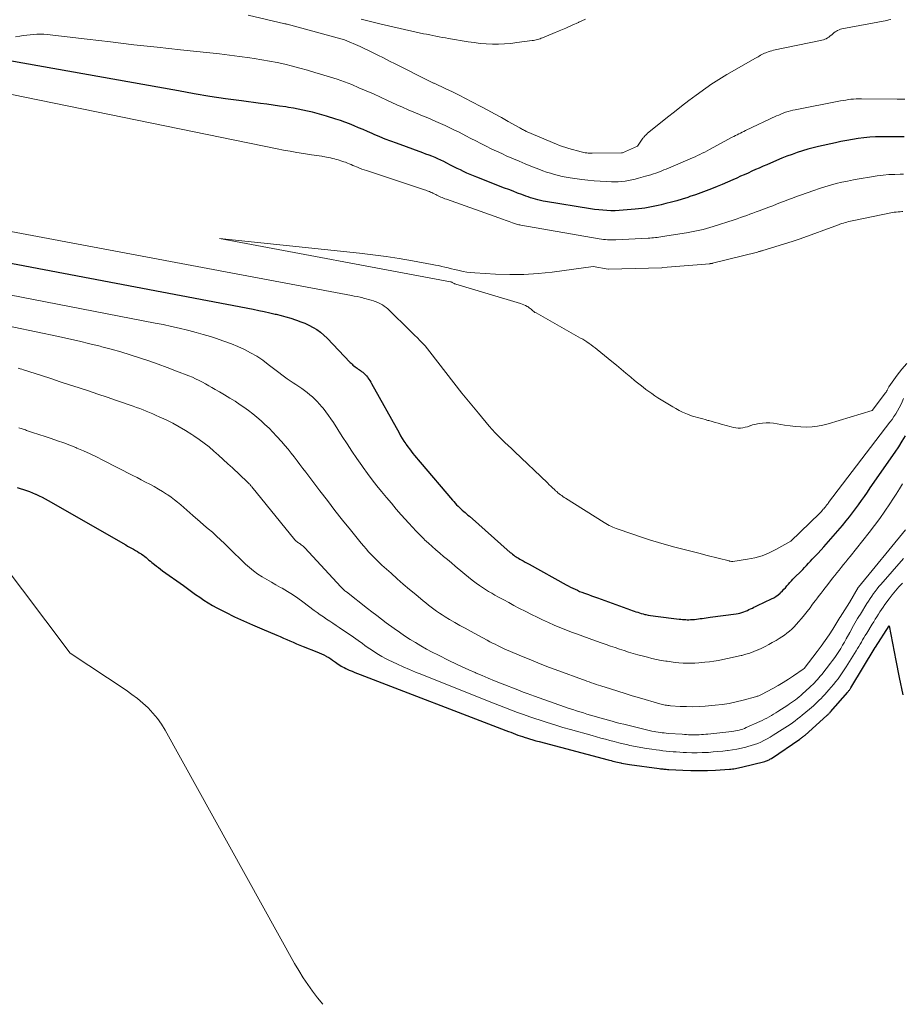
# Model space of a CAD drawing. Units: feet. Extents: x 1199172 to 1206318, y 7083870 to 7089269.
# Drawn here: x 1203848 to 1203920, y 7083870 to 7083951 of the extents above; entities that cross this region are included whole.
import ezdxf

# ---------------------------------------------------------------- set-up
doc = ezdxf.new("R2010")
doc.units = ezdxf.units.FT
doc.header["$MEASUREMENT"] = 0
doc.layers.add('Level 44', color=7, linetype='Continuous', lineweight=0)
doc.layers.add('Level 45', color=7, linetype='Continuous', lineweight=0)

msp = doc.modelspace()

# ---------------------------------------------------------------- linework, layer by layer
at = {"layer": 'Level 44', "color": 32, "linetype": 'Continuous', "lineweight": 30, "flags": 128}
for points, elevation in [([(1203920.62, 7083941.18), (1203920.17, 7083941.18), (1203918.76, 7083941.17), (1203918.28, 7083941.16), (1203917.8, 7083941.13), (1203917.33, 7083941.08), (1203916.86, 7083941.02), (1203916.38, 7083940.95), (1203915.91, 7083940.87), (1203915.44, 7083940.78), (1203914.98, 7083940.68), (1203913.6, 7083940.38), (1203913.16, 7083940.27), (1203912.72, 7083940.16), (1203912.29, 7083940.03), (1203911.85, 7083939.89), (1203911.43, 7083939.73), (1203911, 7083939.58), (1203910.58, 7083939.41), (1203910.16, 7083939.23), (1203909.36, 7083938.88), (1203909.05, 7083938.75), (1203908.74, 7083938.61), (1203908.43, 7083938.48), (1203908.12, 7083938.34), (1203907.82, 7083938.2), (1203907.51, 7083938.06), (1203907.2, 7083937.93), (1203906.89, 7083937.79), (1203906.57, 7083937.65), (1203906.14, 7083937.46), (1203905.7, 7083937.27), (1203905.27, 7083937.09), (1203904.83, 7083936.91), (1203904.39, 7083936.74), (1203903.94, 7083936.58), (1203903.5, 7083936.42), (1203903.05, 7083936.27), (1203902.87, 7083936.2), (1203902.42, 7083936.06), (1203901.98, 7083935.93), (1203901.53, 7083935.81), (1203901.08, 7083935.69), (1203900.7, 7083935.6), (1203900.44, 7083935.53), (1203900.17, 7083935.47), (1203899.9, 7083935.42), (1203899.63, 7083935.37), (1203899.36, 7083935.33), (1203899.09, 7083935.29), (1203898.82, 7083935.25), (1203898.55, 7083935.23), (1203897.58, 7083935.14), (1203897.24, 7083935.12), (1203896.9, 7083935.11), (1203896.57, 7083935.11), (1203896.23, 7083935.12), (1203895.9, 7083935.14), (1203895.56, 7083935.18), (1203895.23, 7083935.22), (1203894.89, 7083935.27), (1203891.21, 7083935.87), (1203891, 7083935.9), (1203890.79, 7083935.94), (1203890.58, 7083935.99), (1203890.38, 7083936.05), (1203890.18, 7083936.11), (1203889.97, 7083936.17), (1203889.77, 7083936.24), (1203889.57, 7083936.31), (1203889.26, 7083936.43), (1203888.9, 7083936.56), (1203888.54, 7083936.7), (1203888.19, 7083936.84), (1203887.83, 7083936.97), (1203885.57, 7083937.85), (1203885.3, 7083937.96), (1203885.02, 7083938.08), (1203884.75, 7083938.2), (1203884.48, 7083938.32), (1203884.21, 7083938.45), (1203883.94, 7083938.58), (1203883.68, 7083938.71), (1203883.41, 7083938.85), (1203883.09, 7083939.02), (1203882.85, 7083939.14), (1203882.61, 7083939.26), (1203882.37, 7083939.37), (1203882.13, 7083939.47), (1203881.88, 7083939.57), (1203881.64, 7083939.67), (1203881.39, 7083939.76), (1203881.14, 7083939.85), (1203878.97, 7083940.64), (1203878.5, 7083940.81), (1203878.04, 7083940.99), (1203877.59, 7083941.17), (1203877.13, 7083941.37), (1203876.97, 7083941.44), (1203876.6, 7083941.6), (1203876.23, 7083941.76), (1203875.86, 7083941.92), (1203875.49, 7083942.08), (1203875.12, 7083942.23), (1203874.74, 7083942.38), (1203874.37, 7083942.51), (1203873.98, 7083942.63), (1203873.22, 7083942.87), (1203872.84, 7083942.98), (1203872.46, 7083943.09), (1203872.07, 7083943.19), (1203871.68, 7083943.28), (1203871.29, 7083943.37), (1203870.9, 7083943.45), (1203870.51, 7083943.52), (1203870.11, 7083943.58), (1203869.88, 7083943.62), (1203869.36, 7083943.69), (1203868.85, 7083943.77), (1203868.34, 7083943.84), (1203867.82, 7083943.91), (1203866.25, 7083944.12), (1203864.95, 7083944.3), (1203863.65, 7083944.49), (1203862.36, 7083944.7), (1203861.07, 7083944.93), (1203847.09, 7083947.43)], 2130), ([(1203830.72, 7083933.94), (1203867.22, 7083927.02), (1203867.67, 7083926.93), (1203868.12, 7083926.84), (1203868.57, 7083926.74), (1203869.01, 7083926.63), (1203869.11, 7083926.61), (1203869.51, 7083926.5), (1203869.9, 7083926.39), (1203870.29, 7083926.28), (1203870.69, 7083926.15), (1203870.76, 7083926.13), (1203871.11, 7083926), (1203871.45, 7083925.87), (1203871.79, 7083925.71), (1203872.12, 7083925.54), (1203872.44, 7083925.35), (1203872.74, 7083925.14), (1203873.02, 7083924.9), (1203873.29, 7083924.64), (1203875.16, 7083922.66), (1203875.24, 7083922.59), (1203875.32, 7083922.51), (1203875.4, 7083922.44), (1203875.48, 7083922.37), (1203875.57, 7083922.31), (1203875.65, 7083922.25), (1203875.74, 7083922.18), (1203875.83, 7083922.12), (1203875.93, 7083922.05), (1203876.02, 7083921.99), (1203876.11, 7083921.92), (1203876.2, 7083921.85), (1203876.28, 7083921.78), (1203876.36, 7083921.71), (1203876.44, 7083921.63), (1203876.51, 7083921.55), (1203876.58, 7083921.46), (1203876.62, 7083921.41), (1203876.7, 7083921.29), (1203876.78, 7083921.17), (1203876.86, 7083921.05), (1203876.93, 7083920.92), (1203879.18, 7083916.88), (1203879.31, 7083916.65), (1203879.44, 7083916.43), (1203879.58, 7083916.21), (1203879.73, 7083915.99), (1203879.76, 7083915.94), (1203879.9, 7083915.75), (1203880.03, 7083915.56), (1203880.17, 7083915.38), (1203880.31, 7083915.2), (1203880.46, 7083915.02), (1203880.6, 7083914.84), (1203880.75, 7083914.67), (1203880.9, 7083914.49), (1203883.56, 7083911.36), (1203883.67, 7083911.24), (1203883.78, 7083911.11), (1203883.9, 7083910.99), (1203884.02, 7083910.87), (1203884.03, 7083910.86), (1203884.15, 7083910.75), (1203884.26, 7083910.65), (1203884.37, 7083910.54), (1203884.49, 7083910.44), (1203884.6, 7083910.34), (1203884.72, 7083910.24), (1203884.83, 7083910.14), (1203884.95, 7083910.04), (1203888.31, 7083907.07), (1203888.4, 7083907), (1203888.49, 7083906.92), (1203888.59, 7083906.85), (1203888.68, 7083906.78), (1203888.78, 7083906.71), (1203888.88, 7083906.65), (1203888.98, 7083906.59), (1203889.09, 7083906.53), (1203889.21, 7083906.46), (1203889.37, 7083906.37), (1203889.53, 7083906.28), (1203889.7, 7083906.19), (1203889.86, 7083906.1), (1203892.89, 7083904.42), (1203893.07, 7083904.33), (1203893.25, 7083904.23), (1203893.44, 7083904.14), (1203893.63, 7083904.05), (1203893.81, 7083903.97), (1203894, 7083903.88), (1203894.19, 7083903.81), (1203894.39, 7083903.73), (1203894.49, 7083903.7), (1203894.73, 7083903.61), (1203894.97, 7083903.52), (1203895.22, 7083903.43), (1203895.46, 7083903.34), (1203898.17, 7083902.36), (1203898.31, 7083902.31), (1203898.46, 7083902.26), (1203898.61, 7083902.21), (1203898.76, 7083902.16), (1203898.9, 7083902.11), (1203899.05, 7083902.07), (1203899.2, 7083902.03), (1203899.35, 7083901.99), (1203899.44, 7083901.97), (1203899.63, 7083901.93), (1203899.82, 7083901.89), (1203900.02, 7083901.86), (1203900.21, 7083901.84), (1203902.16, 7083901.6), (1203902.29, 7083901.59), (1203902.43, 7083901.58), (1203902.56, 7083901.56), (1203902.7, 7083901.56), (1203902.83, 7083901.55), (1203902.96, 7083901.55), (1203903.1, 7083901.56), (1203903.23, 7083901.56), (1203903.43, 7083901.58), (1203903.59, 7083901.6), (1203903.75, 7083901.62), (1203903.9, 7083901.64), (1203904.06, 7083901.66), (1203904.22, 7083901.69), (1203904.38, 7083901.71), (1203904.54, 7083901.73), (1203904.7, 7083901.76), (1203906.84, 7083902.04), (1203907, 7083902.07), (1203907.15, 7083902.1), (1203907.31, 7083902.14), (1203907.46, 7083902.19), (1203907.62, 7083902.25), (1203907.76, 7083902.31), (1203907.89, 7083902.38), (1203908.03, 7083902.44), (1203908.17, 7083902.51), (1203908.3, 7083902.58), (1203908.44, 7083902.65), (1203908.58, 7083902.71), (1203909.73, 7083903.26), (1203909.92, 7083903.36), (1203910.11, 7083903.47), (1203910.28, 7083903.6), (1203910.44, 7083903.74), (1203910.49, 7083903.79), (1203910.63, 7083903.91), (1203910.76, 7083904.05), (1203910.88, 7083904.18), (1203911, 7083904.33), (1203911.13, 7083904.47), (1203911.25, 7083904.61), (1203911.38, 7083904.74), (1203911.5, 7083904.88), (1203912.3, 7083905.68), (1203912.46, 7083905.85), (1203912.62, 7083906.01), (1203912.78, 7083906.18), (1203912.94, 7083906.35), (1203913.09, 7083906.51), (1203913.25, 7083906.68), (1203913.41, 7083906.85), (1203913.56, 7083907.02), (1203914.04, 7083907.53), (1203914.43, 7083907.96), (1203914.81, 7083908.4), (1203915.19, 7083908.84), (1203915.56, 7083909.28), (1203915.87, 7083909.66), (1203916.13, 7083909.99), (1203916.39, 7083910.32), (1203916.64, 7083910.65), (1203916.89, 7083910.99), (1203917.13, 7083911.33), (1203917.37, 7083911.67), (1203917.61, 7083912.01), (1203917.85, 7083912.36), (1203919.89, 7083915.31), (1203920.18, 7083915.75), (1203920.47, 7083916.19), (1203920.73, 7083916.64)], 2130), ([(1203847.85, 7083912.4), (1203848.1, 7083912.32), (1203848.36, 7083912.24), (1203848.6, 7083912.15), (1203848.85, 7083912.06), (1203849.1, 7083911.96), (1203849.34, 7083911.86), (1203849.38, 7083911.84), (1203849.64, 7083911.73), (1203849.9, 7083911.6), (1203850.15, 7083911.47), (1203850.4, 7083911.33), (1203856.76, 7083907.69), (1203856.91, 7083907.6), (1203857.07, 7083907.51), (1203857.23, 7083907.42), (1203857.39, 7083907.33), (1203857.55, 7083907.24), (1203857.71, 7083907.15), (1203857.86, 7083907.05), (1203858.01, 7083906.95), (1203858.06, 7083906.92), (1203858.19, 7083906.84), (1203858.31, 7083906.75), (1203858.43, 7083906.65), (1203858.54, 7083906.55), (1203858.66, 7083906.45), (1203858.78, 7083906.35), (1203858.89, 7083906.26), (1203859.01, 7083906.16), (1203859.1, 7083906.09), (1203859.27, 7083905.95), (1203859.44, 7083905.83), (1203859.61, 7083905.7), (1203859.78, 7083905.57), (1203861.49, 7083904.36), (1203861.82, 7083904.11), (1203862.16, 7083903.87), (1203862.49, 7083903.63), (1203862.83, 7083903.39), (1203863.17, 7083903.15), (1203863.51, 7083902.93), (1203863.87, 7083902.72), (1203864.23, 7083902.53), (1203864.95, 7083902.16), (1203865.68, 7083901.8), (1203866.42, 7083901.45), (1203867.16, 7083901.12), (1203867.91, 7083900.8), (1203869.15, 7083900.28), (1203869.42, 7083900.17), (1203869.69, 7083900.05), (1203869.96, 7083899.93), (1203870.23, 7083899.81), (1203870.5, 7083899.7), (1203870.77, 7083899.58), (1203871.04, 7083899.47), (1203871.32, 7083899.36), (1203872.43, 7083898.92), (1203872.63, 7083898.84), (1203872.82, 7083898.75), (1203873.01, 7083898.66), (1203873.2, 7083898.56), (1203873.24, 7083898.53), (1203873.41, 7083898.44), (1203873.57, 7083898.34), (1203873.73, 7083898.23), (1203873.88, 7083898.12), (1203873.96, 7083898.07), (1203874.08, 7083897.98), (1203874.19, 7083897.9), (1203874.31, 7083897.83), (1203874.43, 7083897.75), (1203874.55, 7083897.68), (1203874.68, 7083897.62), (1203874.8, 7083897.55), (1203874.93, 7083897.49), (1203875.1, 7083897.41), (1203875.32, 7083897.32), (1203875.54, 7083897.23), (1203875.76, 7083897.14), (1203875.98, 7083897.05), (1203887.95, 7083892.47), (1203888.15, 7083892.39), (1203888.34, 7083892.32), (1203888.54, 7083892.24), (1203888.73, 7083892.17), (1203888.93, 7083892.09), (1203889.12, 7083892.02), (1203889.32, 7083891.96), (1203889.52, 7083891.89), (1203889.64, 7083891.85), (1203889.89, 7083891.77), (1203890.15, 7083891.7), (1203890.41, 7083891.62), (1203890.67, 7083891.55), (1203896.33, 7083890.06), (1203896.46, 7083890.02), (1203896.59, 7083889.99), (1203896.72, 7083889.96), (1203896.85, 7083889.92), (1203896.98, 7083889.89), (1203897.11, 7083889.86), (1203897.24, 7083889.83), (1203897.37, 7083889.8), (1203897.43, 7083889.79), (1203897.59, 7083889.76), (1203897.76, 7083889.73), (1203897.92, 7083889.7), (1203898.09, 7083889.68), (1203900.53, 7083889.34), (1203900.62, 7083889.33), (1203900.72, 7083889.32), (1203900.82, 7083889.31), (1203900.92, 7083889.3), (1203901.01, 7083889.29), (1203901.11, 7083889.28), (1203901.21, 7083889.27), (1203901.31, 7083889.27), (1203902.46, 7083889.21), (1203903.13, 7083889.19), (1203903.81, 7083889.18), (1203904.48, 7083889.19), (1203905.15, 7083889.22), (1203906.29, 7083889.29), (1203906.41, 7083889.3), (1203906.54, 7083889.31), (1203906.66, 7083889.32), (1203906.78, 7083889.34), (1203906.91, 7083889.37), (1203907.03, 7083889.39), (1203907.15, 7083889.42), (1203907.27, 7083889.45), (1203909.19, 7083889.93), (1203909.26, 7083889.95), (1203909.33, 7083889.98), (1203909.4, 7083890), (1203909.47, 7083890.03), (1203909.54, 7083890.06), (1203909.61, 7083890.1), (1203909.67, 7083890.14), (1203909.73, 7083890.18), (1203912.06, 7083891.76), (1203912.12, 7083891.8), (1203912.17, 7083891.84), (1203912.23, 7083891.88), (1203912.28, 7083891.92), (1203912.33, 7083891.96), (1203912.39, 7083892.01), (1203912.44, 7083892.05), (1203912.49, 7083892.09), (1203914.28, 7083893.69), (1203914.32, 7083893.73), (1203914.36, 7083893.76), (1203914.4, 7083893.8), (1203914.44, 7083893.84), (1203914.48, 7083893.88), (1203914.51, 7083893.91), (1203914.55, 7083893.95), (1203914.58, 7083893.99), (1203916, 7083895.62), (1203916.03, 7083895.66), (1203916.07, 7083895.7), (1203916.1, 7083895.74), (1203916.13, 7083895.78), (1203916.16, 7083895.83), (1203916.19, 7083895.87), (1203916.22, 7083895.91), (1203916.24, 7083895.96), (1203918.25, 7083899.26), (1203918.27, 7083899.29), (1203919.39, 7083901.05), (1203919.94, 7083898.22), (1203920.23, 7083896.8), (1203920.53, 7083895.39)], 2140)]:
    msp.add_lwpolyline(points, dxfattribs=dict(at, elevation=elevation))
at = {"layer": 'Level 45', "color": 32, "linetype": 'Continuous', "lineweight": 0, "flags": 128}
for points, elevation in [([(1203919.52, 7083950.8), (1203919.37, 7083950.76), (1203919.2, 7083950.72), (1203915.52, 7083950.02), (1203915.4, 7083949.99), (1203915.28, 7083949.95), (1203915.17, 7083949.9), (1203915.07, 7083949.85), (1203914.96, 7083949.78), (1203914.86, 7083949.71), (1203914.77, 7083949.63), (1203914.68, 7083949.55), (1203914.64, 7083949.51), (1203914.54, 7083949.43), (1203914.44, 7083949.35), (1203914.34, 7083949.28), (1203914.23, 7083949.22), (1203914.11, 7083949.17), (1203914, 7083949.12), (1203913.88, 7083949.09), (1203913.75, 7083949.06), (1203909.91, 7083948.27), (1203909.76, 7083948.23), (1203909.62, 7083948.19), (1203909.48, 7083948.15), (1203909.33, 7083948.09), (1203909.28, 7083948.07), (1203909.17, 7083948.03), (1203909.06, 7083947.98), (1203908.95, 7083947.92), (1203908.85, 7083947.86), (1203908.74, 7083947.8), (1203908.64, 7083947.74), (1203908.54, 7083947.68), (1203908.43, 7083947.62), (1203906.07, 7083946.27), (1203905.85, 7083946.14), (1203905.63, 7083946), (1203905.41, 7083945.87), (1203905.19, 7083945.73), (1203904.97, 7083945.59), (1203904.76, 7083945.45), (1203904.55, 7083945.3), (1203904.34, 7083945.15), (1203903.55, 7083944.58), (1203902.96, 7083944.14), (1203902.36, 7083943.69), (1203901.78, 7083943.23), (1203901.2, 7083942.77), (1203899.55, 7083941.43), (1203899.5, 7083941.39), (1203899.45, 7083941.34), (1203899.41, 7083941.3), (1203899.36, 7083941.25), (1203899.31, 7083941.2), (1203899.27, 7083941.15), (1203899.23, 7083941.1), (1203899.19, 7083941.05), (1203898.74, 7083940.4), (1203897.52, 7083939.87), (1203897.44, 7083939.85), (1203895.03, 7083939.83), (1203894.92, 7083939.83), (1203894.81, 7083939.83), (1203894.69, 7083939.84), (1203894.58, 7083939.85), (1203894.46, 7083939.86), (1203894.35, 7083939.88), (1203894.24, 7083939.9), (1203894.13, 7083939.93), (1203893.11, 7083940.22), (1203892.86, 7083940.3), (1203892.6, 7083940.38), (1203892.35, 7083940.47), (1203892.1, 7083940.57), (1203889.7, 7083941.59), (1203889.62, 7083941.62), (1203889.55, 7083941.66), (1203889.47, 7083941.7), (1203889.39, 7083941.74), (1203889.32, 7083941.78), (1203889.24, 7083941.82), (1203889.17, 7083941.86), (1203889.09, 7083941.9), (1203888.13, 7083942.44), (1203887.58, 7083942.76), (1203887.02, 7083943.06), (1203886.46, 7083943.36), (1203885.9, 7083943.66), (1203885.16, 7083944.05), (1203884.63, 7083944.32), (1203884.1, 7083944.59), (1203883.57, 7083944.85), (1203883.03, 7083945.1), (1203882.07, 7083945.56), (1203882.01, 7083945.58), (1203881.96, 7083945.61), (1203881.9, 7083945.63), (1203881.85, 7083945.66), (1203881.79, 7083945.69), (1203881.74, 7083945.71), (1203881.68, 7083945.74), (1203881.63, 7083945.76), (1203878.87, 7083947.15), (1203878.39, 7083947.39), (1203877.91, 7083947.64), (1203877.43, 7083947.87), (1203876.95, 7083948.11), (1203875.99, 7083948.59), (1203874.69, 7083949.12), (1203870, 7083950.4), (1203869.95, 7083950.41), (1203869.94, 7083950.42), (1203869.88, 7083950.43), (1203869.86, 7083950.43), (1203869.85, 7083950.44), (1203869.83, 7083950.44), (1203869.82, 7083950.44), (1203866.79, 7083951.15)], 2134), ([(1203894.49, 7083950.81), (1203893.94, 7083950.57), (1203893.9, 7083950.55), (1203893.38, 7083950.32), (1203892.86, 7083950.09), (1203892.33, 7083949.87), (1203891.8, 7083949.65), (1203890.95, 7083949.3), (1203890.85, 7083949.26), (1203890.75, 7083949.22), (1203890.64, 7083949.19), (1203890.53, 7083949.15), (1203890.43, 7083949.13), (1203890.32, 7083949.1), (1203890.21, 7083949.08), (1203890.1, 7083949.07), (1203888.84, 7083948.9), (1203888.34, 7083948.84), (1203887.84, 7083948.8), (1203887.34, 7083948.78), (1203886.84, 7083948.78), (1203886.33, 7083948.8), (1203885.83, 7083948.84), (1203885.33, 7083948.9), (1203884.84, 7083948.97), (1203883.23, 7083949.24), (1203882.98, 7083949.29), (1203882.72, 7083949.33), (1203882.47, 7083949.38), (1203882.21, 7083949.43), (1203881.95, 7083949.47), (1203881.7, 7083949.53), (1203881.44, 7083949.58), (1203881.19, 7083949.63), (1203877.71, 7083950.41), (1203877.17, 7083950.54), (1203876.62, 7083950.68), (1203876.08, 7083950.83)], 2136), ([(1203920.67, 7083944.25), (1203920.05, 7083944.27), (1203917.12, 7083944.3), (1203916.91, 7083944.3), (1203916.69, 7083944.29), (1203916.48, 7083944.27), (1203916.26, 7083944.25), (1203916.05, 7083944.22), (1203915.83, 7083944.19), (1203915.62, 7083944.16), (1203915.41, 7083944.12), (1203911.69, 7083943.39), (1203911.49, 7083943.35), (1203911.29, 7083943.3), (1203911.1, 7083943.24), (1203910.9, 7083943.18), (1203910.71, 7083943.12), (1203910.52, 7083943.04), (1203910.33, 7083942.96), (1203910.15, 7083942.88), (1203907.61, 7083941.68), (1203907.47, 7083941.62), (1203907.33, 7083941.55), (1203907.19, 7083941.48), (1203907.06, 7083941.41), (1203906.92, 7083941.34), (1203906.78, 7083941.27), (1203906.65, 7083941.2), (1203906.51, 7083941.13), (1203904.64, 7083940.12), (1203904.45, 7083940.02), (1203904.26, 7083939.92), (1203904.06, 7083939.82), (1203903.87, 7083939.73), (1203903.67, 7083939.63), (1203903.47, 7083939.54), (1203903.27, 7083939.45), (1203903.07, 7083939.37), (1203901.11, 7083938.53), (1203900.9, 7083938.45), (1203900.69, 7083938.36), (1203900.47, 7083938.28), (1203900.26, 7083938.2), (1203900.05, 7083938.13), (1203899.83, 7083938.06), (1203899.61, 7083937.99), (1203899.4, 7083937.93), (1203898.84, 7083937.77), (1203898.56, 7083937.7), (1203898.29, 7083937.64), (1203898.01, 7083937.59), (1203897.73, 7083937.54), (1203897.45, 7083937.51), (1203897.17, 7083937.49), (1203896.89, 7083937.48), (1203896.61, 7083937.48), (1203896.17, 7083937.5), (1203895.68, 7083937.52), (1203895.18, 7083937.56), (1203894.68, 7083937.61), (1203894.19, 7083937.67), (1203893.23, 7083937.81), (1203892.9, 7083937.86), (1203892.57, 7083937.92), (1203892.25, 7083938), (1203891.93, 7083938.08), (1203891.61, 7083938.18), (1203891.29, 7083938.28), (1203890.97, 7083938.39), (1203890.66, 7083938.51), (1203889.99, 7083938.77), (1203889.52, 7083938.96), (1203889.04, 7083939.16), (1203888.57, 7083939.36), (1203888.1, 7083939.56), (1203888.02, 7083939.59), (1203887.6, 7083939.79), (1203887.17, 7083939.98), (1203886.74, 7083940.19), (1203886.32, 7083940.4), (1203885.9, 7083940.61), (1203885.48, 7083940.83), (1203885.07, 7083941.04), (1203884.65, 7083941.26), (1203884.12, 7083941.54), (1203883.74, 7083941.73), (1203883.36, 7083941.92), (1203882.97, 7083942.1), (1203882.58, 7083942.27), (1203882.19, 7083942.44), (1203881.8, 7083942.61), (1203881.4, 7083942.77), (1203881.01, 7083942.93), (1203880.86, 7083942.99), (1203880.39, 7083943.19), (1203879.92, 7083943.39), (1203879.46, 7083943.59), (1203878.99, 7083943.8), (1203878.23, 7083944.16), (1203877.65, 7083944.43), (1203877.07, 7083944.69), (1203876.48, 7083944.95), (1203875.89, 7083945.2), (1203875.3, 7083945.45), (1203874.7, 7083945.68), (1203874.09, 7083945.89), (1203873.48, 7083946.09), (1203872.27, 7083946.46), (1203871.66, 7083946.64), (1203871.04, 7083946.81), (1203870.43, 7083946.97), (1203869.81, 7083947.12), (1203869.19, 7083947.26), (1203868.56, 7083947.39), (1203867.93, 7083947.5), (1203867.3, 7083947.6), (1203866.93, 7083947.66), (1203866.1, 7083947.77), (1203865.28, 7083947.88), (1203864.46, 7083947.98), (1203863.64, 7083948.07), (1203861.24, 7083948.32), (1203859.32, 7083948.52), (1203857.41, 7083948.73), (1203855.49, 7083948.95), (1203853.58, 7083949.17), (1203850.31, 7083949.56), (1203850.03, 7083949.59), (1203849.75, 7083949.6), (1203849.47, 7083949.59), (1203849.19, 7083949.57), (1203848.91, 7083949.54), (1203848.63, 7083949.51), (1203848.35, 7083949.47), (1203848.07, 7083949.43), (1203847.7, 7083949.38)], 2132), ([(1203920.57, 7083938.11), (1203920.3, 7083938.11), (1203919.87, 7083938.09), (1203919.38, 7083938.07), (1203918.9, 7083938.03), (1203918.42, 7083937.97), (1203917.94, 7083937.9), (1203916.94, 7083937.72), (1203916.46, 7083937.63), (1203915.99, 7083937.54), (1203915.52, 7083937.44), (1203915.05, 7083937.33), (1203914.59, 7083937.2), (1203914.13, 7083937.07), (1203913.67, 7083936.93), (1203913.21, 7083936.77), (1203912.13, 7083936.39), (1203911.8, 7083936.27), (1203911.47, 7083936.15), (1203911.14, 7083936.03), (1203910.81, 7083935.9), (1203910.49, 7083935.78), (1203910.16, 7083935.65), (1203909.84, 7083935.52), (1203909.51, 7083935.4), (1203908.73, 7083935.1), (1203908.48, 7083935.01), (1203908.22, 7083934.91), (1203907.96, 7083934.82), (1203907.71, 7083934.72), (1203907.45, 7083934.63), (1203907.19, 7083934.54), (1203906.93, 7083934.45), (1203906.67, 7083934.37), (1203904.95, 7083933.82), (1203904.68, 7083933.74), (1203904.41, 7083933.66), (1203904.14, 7083933.58), (1203903.87, 7083933.52), (1203903.6, 7083933.45), (1203903.32, 7083933.39), (1203903.04, 7083933.34), (1203902.77, 7083933.29), (1203900.79, 7083932.98), (1203900.65, 7083932.96), (1203900.5, 7083932.94), (1203900.36, 7083932.92), (1203900.21, 7083932.9), (1203900.06, 7083932.89), (1203899.91, 7083932.88), (1203899.77, 7083932.86), (1203899.62, 7083932.86), (1203896.98, 7083932.72), (1203896.81, 7083932.71), (1203896.64, 7083932.71), (1203896.47, 7083932.71), (1203896.29, 7083932.72), (1203896.12, 7083932.74), (1203895.95, 7083932.76), (1203895.78, 7083932.78), (1203895.61, 7083932.81), (1203889.18, 7083933.93), (1203889.09, 7083933.95), (1203889, 7083933.96), (1203888.92, 7083933.99), (1203888.83, 7083934.01), (1203888.74, 7083934.03), (1203888.66, 7083934.06), (1203888.57, 7083934.09), (1203888.49, 7083934.12), (1203888.36, 7083934.17), (1203888.21, 7083934.22), (1203888.05, 7083934.27), (1203887.9, 7083934.33), (1203887.75, 7083934.38), (1203883.06, 7083936.05), (1203882.94, 7083936.09), (1203882.83, 7083936.13), (1203882.72, 7083936.18), (1203882.61, 7083936.23), (1203882.51, 7083936.28), (1203882.4, 7083936.33), (1203882.29, 7083936.38), (1203882.19, 7083936.43), (1203882.06, 7083936.5), (1203881.96, 7083936.55), (1203881.87, 7083936.59), (1203881.77, 7083936.64), (1203881.68, 7083936.68), (1203881.58, 7083936.71), (1203881.48, 7083936.75), (1203881.38, 7083936.79), (1203881.28, 7083936.82), (1203876.51, 7083938.4), (1203876.32, 7083938.46), (1203876.13, 7083938.53), (1203875.94, 7083938.6), (1203875.76, 7083938.68), (1203875.69, 7083938.71), (1203875.54, 7083938.77), (1203875.39, 7083938.83), (1203875.24, 7083938.89), (1203875.09, 7083938.96), (1203874.94, 7083939.02), (1203874.79, 7083939.08), (1203874.64, 7083939.13), (1203874.48, 7083939.18), (1203874.18, 7083939.28), (1203874.02, 7083939.32), (1203873.87, 7083939.36), (1203873.71, 7083939.4), (1203873.55, 7083939.44), (1203873.4, 7083939.48), (1203873.24, 7083939.51), (1203873.08, 7083939.54), (1203872.92, 7083939.56), (1203872.83, 7083939.58), (1203872.62, 7083939.61), (1203872.41, 7083939.64), (1203872.21, 7083939.67), (1203872, 7083939.7), (1203871.33, 7083939.8), (1203870.79, 7083939.89), (1203870.25, 7083939.98), (1203869.71, 7083940.08), (1203869.18, 7083940.18), (1203843.91, 7083945.35)], 2128), ([(1203823.28, 7083937.91), (1203875.27, 7083928.15), (1203875.51, 7083928.11), (1203875.74, 7083928.06), (1203875.98, 7083928.01), (1203876.21, 7083927.95), (1203876.27, 7083927.94), (1203876.47, 7083927.89), (1203876.68, 7083927.83), (1203876.88, 7083927.77), (1203877.08, 7083927.71), (1203877.13, 7083927.69), (1203877.31, 7083927.63), (1203877.48, 7083927.56), (1203877.65, 7083927.47), (1203877.81, 7083927.39), (1203877.97, 7083927.29), (1203878.12, 7083927.18), (1203878.27, 7083927.06), (1203878.4, 7083926.93), (1203880.02, 7083925.33), (1203880.24, 7083925.11), (1203880.46, 7083924.89), (1203880.68, 7083924.67), (1203880.89, 7083924.46), (1203881.11, 7083924.23), (1203881.31, 7083924.01), (1203881.51, 7083923.77), (1203881.7, 7083923.53), (1203883.02, 7083921.83), (1203883.68, 7083920.99), (1203884.34, 7083920.15), (1203885.01, 7083919.33), (1203885.69, 7083918.5), (1203886.58, 7083917.43), (1203886.82, 7083917.16), (1203887.07, 7083916.88), (1203887.33, 7083916.62), (1203887.59, 7083916.36), (1203887.86, 7083916.1), (1203888.13, 7083915.85), (1203888.4, 7083915.6), (1203888.66, 7083915.34), (1203891.36, 7083912.77), (1203891.5, 7083912.63), (1203891.64, 7083912.5), (1203891.78, 7083912.36), (1203891.93, 7083912.23), (1203892.02, 7083912.14), (1203892.12, 7083912.06), (1203892.22, 7083911.97), (1203892.32, 7083911.89), (1203892.42, 7083911.81), (1203892.53, 7083911.74), (1203892.63, 7083911.66), (1203892.74, 7083911.59), (1203892.85, 7083911.52), (1203896.01, 7083909.53), (1203896.14, 7083909.45), (1203896.28, 7083909.37), (1203896.42, 7083909.29), (1203896.56, 7083909.22), (1203896.71, 7083909.15), (1203896.86, 7083909.08), (1203897, 7083909.03), (1203897.15, 7083908.97), (1203899.16, 7083908.29), (1203899.82, 7083908.08), (1203900.47, 7083907.88), (1203901.13, 7083907.69), (1203901.8, 7083907.51), (1203902.46, 7083907.34), (1203903.13, 7083907.17), (1203903.79, 7083907), (1203904.46, 7083906.83), (1203906.27, 7083906.37), (1203906.29, 7083906.36), (1203906.31, 7083906.36), (1203906.34, 7083906.35), (1203906.36, 7083906.35), (1203906.46, 7083906.33), (1203906.48, 7083906.33), (1203906.51, 7083906.33), (1203906.53, 7083906.33), (1203906.56, 7083906.33), (1203907.76, 7083906.51), (1203908.37, 7083906.63), (1203908.97, 7083906.8), (1203909.54, 7083907.03), (1203910.1, 7083907.31), (1203911.33, 7083908), (1203913.68, 7083910.27), (1203913.76, 7083910.35), (1203913.84, 7083910.44), (1203913.91, 7083910.52), (1203913.99, 7083910.61), (1203914.04, 7083910.66), (1203914.09, 7083910.72), (1203914.14, 7083910.78), (1203914.19, 7083910.85), (1203914.23, 7083910.91), (1203914.28, 7083910.97), (1203914.33, 7083911.04), (1203914.38, 7083911.1), (1203914.42, 7083911.16), (1203919.46, 7083917.77), (1203919.63, 7083917.99), (1203919.79, 7083918.22), (1203919.93, 7083918.45), (1203920.07, 7083918.69), (1203920.21, 7083918.94), (1203920.34, 7083919.19), (1203920.46, 7083919.44), (1203920.58, 7083919.69)], 2128), ([(1203920.52, 7083935.04), (1203920.43, 7083935.04), (1203920.29, 7083935.03), (1203920.13, 7083935.02), (1203919.98, 7083935), (1203919.82, 7083934.98), (1203919.66, 7083934.95), (1203916.35, 7083934.27), (1203916.21, 7083934.24), (1203916.07, 7083934.21), (1203915.93, 7083934.17), (1203915.78, 7083934.13), (1203915.64, 7083934.09), (1203915.5, 7083934.05), (1203915.36, 7083934), (1203915.23, 7083933.95), (1203912.1, 7083932.81), (1203912.02, 7083932.78), (1203911.94, 7083932.75), (1203911.85, 7083932.72), (1203911.77, 7083932.69), (1203911.69, 7083932.67), (1203911.61, 7083932.64), (1203911.52, 7083932.61), (1203911.44, 7083932.59), (1203909.03, 7083931.84), (1203908.98, 7083931.83), (1203908.92, 7083931.81), (1203908.87, 7083931.8), (1203908.82, 7083931.78), (1203908.76, 7083931.77), (1203908.71, 7083931.75), (1203908.65, 7083931.74), (1203908.6, 7083931.72), (1203904.91, 7083930.8), (1203904.89, 7083930.79), (1203904.87, 7083930.79), (1203904.85, 7083930.79), (1203904.83, 7083930.78), (1203904.75, 7083930.77), (1203904.73, 7083930.77), (1203904.71, 7083930.77), (1203904.69, 7083930.76), (1203904.67, 7083930.76), (1203900.83, 7083930.44), (1203900.75, 7083930.43), (1203896.37, 7083930.32), (1203896.34, 7083930.32), (1203895.12, 7083930.54), (1203891.75, 7083930.08), (1203890.59, 7083929.95), (1203889.42, 7083929.88), (1203888.26, 7083929.87), (1203887.09, 7083929.91), (1203885.4, 7083930.01), (1203885.07, 7083930.04), (1203884.75, 7083930.08), (1203884.43, 7083930.13), (1203884.11, 7083930.2), (1203884.01, 7083930.22), (1203883.74, 7083930.28), (1203883.48, 7083930.34), (1203883.22, 7083930.41), (1203882.95, 7083930.47), (1203882.69, 7083930.54), (1203882.42, 7083930.6), (1203882.16, 7083930.65), (1203881.89, 7083930.7), (1203880.27, 7083931), (1203879.19, 7083931.19), (1203878.11, 7083931.36), (1203877.03, 7083931.5), (1203875.94, 7083931.63), (1203864.44, 7083932.82), (1203883.4, 7083929.28), (1203883.46, 7083929.27), (1203883.51, 7083929.25), (1203883.55, 7083929.23), (1203883.64, 7083929.17), (1203883.69, 7083929.15), (1203883.74, 7083929.12), (1203883.78, 7083929.1), (1203883.83, 7083929.08), (1203889.15, 7083927.5), (1203889.29, 7083927.45), (1203889.43, 7083927.4), (1203889.56, 7083927.33), (1203889.69, 7083927.26), (1203889.77, 7083927.21), (1203889.85, 7083927.15), (1203889.94, 7083927.09), (1203890.02, 7083927.03), (1203890.09, 7083926.96), (1203890.17, 7083926.89), (1203890.25, 7083926.83), (1203890.33, 7083926.77), (1203890.42, 7083926.72), (1203894.07, 7083924.66), (1203894.25, 7083924.56), (1203894.42, 7083924.45), (1203894.6, 7083924.34), (1203894.77, 7083924.22), (1203894.95, 7083924.1), (1203895.11, 7083923.98), (1203895.28, 7083923.85), (1203895.44, 7083923.72), (1203896.63, 7083922.75), (1203897.02, 7083922.43), (1203897.41, 7083922.1), (1203897.8, 7083921.78), (1203898.19, 7083921.45), (1203898.51, 7083921.19), (1203898.74, 7083921), (1203898.97, 7083920.81), (1203899.2, 7083920.63), (1203899.44, 7083920.45), (1203899.68, 7083920.27), (1203899.93, 7083920.1), (1203900.17, 7083919.93), (1203900.42, 7083919.77), (1203901.64, 7083919.02), (1203901.9, 7083918.87), (1203902.16, 7083918.72), (1203902.43, 7083918.59), (1203902.7, 7083918.47), (1203902.85, 7083918.41), (1203903.05, 7083918.33), (1203903.26, 7083918.26), (1203903.47, 7083918.19), (1203903.68, 7083918.13), (1203903.89, 7083918.08), (1203904.1, 7083918.02), (1203904.31, 7083917.97), (1203904.52, 7083917.91), (1203904.61, 7083917.89), (1203904.86, 7083917.82), (1203905.11, 7083917.74), (1203905.36, 7083917.67), (1203905.62, 7083917.6), (1203906.42, 7083917.37), (1203906.61, 7083917.33), (1203906.81, 7083917.3), (1203907, 7083917.28), (1203907.2, 7083917.28), (1203907.4, 7083917.3), (1203907.59, 7083917.34), (1203907.78, 7083917.39), (1203907.97, 7083917.45), (1203907.99, 7083917.46), (1203908.19, 7083917.53), (1203908.38, 7083917.58), (1203908.59, 7083917.62), (1203908.79, 7083917.66), (1203908.99, 7083917.68), (1203909.3, 7083917.7), (1203909.6, 7083917.7), (1203909.91, 7083917.67), (1203910.21, 7083917.63), (1203910.82, 7083917.52), (1203911.27, 7083917.45), (1203911.71, 7083917.4), (1203912.16, 7083917.37), (1203912.62, 7083917.36), (1203913.07, 7083917.39), (1203913.51, 7083917.43), (1203913.95, 7083917.52), (1203914.39, 7083917.63), (1203917.99, 7083918.72), (1203919.1, 7083920.16), (1203919.12, 7083920.18), (1203919.13, 7083920.19), (1203919.14, 7083920.21), (1203919.15, 7083920.23), (1203919.19, 7083920.3), (1203919.2, 7083920.32), (1203919.21, 7083920.34), (1203919.22, 7083920.36), (1203919.23, 7083920.38), (1203919.26, 7083920.45), (1203919.29, 7083920.5), (1203919.32, 7083920.55), (1203919.35, 7083920.6), (1203919.38, 7083920.65), (1203920.04, 7083921.61), (1203920.43, 7083922.11), (1203920.85, 7083922.58)], 2126), ([(1203838.19, 7083929.95), (1203859.17, 7083925.89), (1203859.83, 7083925.76), (1203860.5, 7083925.62), (1203861.15, 7083925.46), (1203861.81, 7083925.31), (1203861.94, 7083925.27), (1203862.53, 7083925.12), (1203863.12, 7083924.96), (1203863.7, 7083924.78), (1203864.28, 7083924.6), (1203864.34, 7083924.58), (1203864.88, 7083924.39), (1203865.43, 7083924.18), (1203865.96, 7083923.96), (1203866.49, 7083923.72), (1203867, 7083923.45), (1203867.51, 7083923.17), (1203867.99, 7083922.85), (1203868.45, 7083922.5), (1203869.09, 7083922), (1203869.32, 7083921.83), (1203869.55, 7083921.65), (1203869.78, 7083921.49), (1203870.01, 7083921.32), (1203870.24, 7083921.16), (1203870.48, 7083921), (1203870.72, 7083920.84), (1203870.95, 7083920.68), (1203871.19, 7083920.52), (1203871.42, 7083920.36), (1203871.64, 7083920.19), (1203871.86, 7083920.01), (1203872.07, 7083919.83), (1203872.27, 7083919.64), (1203872.47, 7083919.45), (1203872.66, 7083919.24), (1203872.84, 7083919.03), (1203872.94, 7083918.9), (1203873.17, 7083918.61), (1203873.39, 7083918.32), (1203873.59, 7083918.03), (1203873.79, 7083917.72), (1203874.52, 7083916.58), (1203874.91, 7083915.97), (1203875.31, 7083915.38), (1203875.72, 7083914.79), (1203876.13, 7083914.2), (1203876.24, 7083914.04), (1203876.6, 7083913.54), (1203876.98, 7083913.04), (1203877.36, 7083912.55), (1203877.75, 7083912.07), (1203878.15, 7083911.58), (1203878.55, 7083911.11), (1203878.95, 7083910.63), (1203879.36, 7083910.16), (1203879.97, 7083909.47), (1203880.27, 7083909.14), (1203880.58, 7083908.81), (1203880.9, 7083908.49), (1203881.23, 7083908.17), (1203881.28, 7083908.12), (1203881.59, 7083907.84), (1203881.89, 7083907.56), (1203882.2, 7083907.29), (1203882.52, 7083907.02), (1203882.83, 7083906.75), (1203883.15, 7083906.48), (1203883.47, 7083906.22), (1203883.78, 7083905.95), (1203885.05, 7083904.91), (1203885.28, 7083904.72), (1203885.52, 7083904.54), (1203885.77, 7083904.36), (1203886.02, 7083904.19), (1203886.27, 7083904.03), (1203886.53, 7083903.87), (1203886.79, 7083903.72), (1203887.05, 7083903.57), (1203887.35, 7083903.41), (1203887.77, 7083903.18), (1203888.19, 7083902.96), (1203888.6, 7083902.73), (1203889.02, 7083902.51), (1203889.58, 7083902.22), (1203890.04, 7083901.98), (1203890.5, 7083901.75), (1203890.96, 7083901.53), (1203891.43, 7083901.32), (1203891.9, 7083901.11), (1203892.38, 7083900.91), (1203892.86, 7083900.72), (1203893.34, 7083900.54), (1203893.73, 7083900.4), (1203894.25, 7083900.2), (1203894.78, 7083900.01), (1203895.31, 7083899.82), (1203895.85, 7083899.63), (1203896.18, 7083899.52), (1203896.54, 7083899.39), (1203896.91, 7083899.26), (1203897.28, 7083899.14), (1203897.65, 7083899.02), (1203898.01, 7083898.9), (1203898.39, 7083898.79), (1203898.76, 7083898.68), (1203899.13, 7083898.58), (1203899.56, 7083898.47), (1203899.93, 7083898.38), (1203900.31, 7083898.3), (1203900.69, 7083898.22), (1203901.07, 7083898.16), (1203901.19, 7083898.14), (1203901.51, 7083898.09), (1203901.83, 7083898.05), (1203902.15, 7083898.02), (1203902.48, 7083897.99), (1203902.8, 7083897.98), (1203903.12, 7083897.98), (1203903.45, 7083897.99), (1203903.77, 7083898.01), (1203904.26, 7083898.06), (1203904.64, 7083898.1), (1203905.01, 7083898.15), (1203905.39, 7083898.21), (1203905.76, 7083898.28), (1203906.13, 7083898.36), (1203906.5, 7083898.44), (1203906.87, 7083898.53), (1203907.24, 7083898.62), (1203907.3, 7083898.63), (1203907.63, 7083898.72), (1203907.96, 7083898.82), (1203908.28, 7083898.94), (1203908.61, 7083899.07), (1203908.65, 7083899.09), (1203908.94, 7083899.22), (1203909.23, 7083899.36), (1203909.52, 7083899.51), (1203909.8, 7083899.67), (1203909.9, 7083899.73), (1203910.13, 7083899.86), (1203910.36, 7083900), (1203910.58, 7083900.15), (1203910.8, 7083900.29), (1203911.01, 7083900.45), (1203911.22, 7083900.61), (1203911.41, 7083900.79), (1203911.6, 7083900.98), (1203911.96, 7083901.39), (1203912.21, 7083901.66), (1203912.45, 7083901.95), (1203912.68, 7083902.24), (1203912.91, 7083902.54), (1203913.05, 7083902.74), (1203913.2, 7083902.94), (1203913.35, 7083903.14), (1203913.51, 7083903.34), (1203913.66, 7083903.54), (1203913.81, 7083903.74), (1203913.97, 7083903.94), (1203914.12, 7083904.14), (1203914.28, 7083904.33), (1203914.76, 7083904.96), (1203914.93, 7083905.18), (1203915.11, 7083905.41), (1203915.29, 7083905.63), (1203915.47, 7083905.85), (1203915.65, 7083906.07), (1203915.83, 7083906.3), (1203916.01, 7083906.52), (1203916.19, 7083906.74), (1203917.76, 7083908.7), (1203918.2, 7083909.27), (1203918.63, 7083909.86), (1203919.05, 7083910.45), (1203919.46, 7083911.05), (1203919.71, 7083911.44), (1203919.98, 7083911.86), (1203920.24, 7083912.28), (1203920.49, 7083912.7)], 2132), ([(1203845.71, 7083925.93), (1203851.24, 7083924.79), (1203852.09, 7083924.6), (1203852.95, 7083924.41), (1203853.8, 7083924.2), (1203854.65, 7083923.99), (1203854.79, 7083923.95), (1203855.56, 7083923.74), (1203856.34, 7083923.52), (1203857.11, 7083923.29), (1203857.88, 7083923.04), (1203858.65, 7083922.78), (1203859.41, 7083922.52), (1203860.16, 7083922.24), (1203860.92, 7083921.95), (1203861.94, 7083921.55), (1203862.22, 7083921.44), (1203862.49, 7083921.32), (1203862.77, 7083921.18), (1203863.04, 7083921.05), (1203863.3, 7083920.9), (1203863.57, 7083920.75), (1203863.83, 7083920.61), (1203864.09, 7083920.45), (1203864.44, 7083920.25), (1203864.87, 7083920), (1203865.29, 7083919.74), (1203865.72, 7083919.47), (1203866.13, 7083919.19), (1203866.45, 7083918.98), (1203866.82, 7083918.72), (1203867.17, 7083918.45), (1203867.52, 7083918.17), (1203867.86, 7083917.88), (1203868.18, 7083917.58), (1203868.51, 7083917.27), (1203868.82, 7083916.95), (1203869.12, 7083916.62), (1203869.55, 7083916.15), (1203869.82, 7083915.85), (1203870.07, 7083915.54), (1203870.32, 7083915.23), (1203870.57, 7083914.92), (1203870.81, 7083914.6), (1203871.05, 7083914.28), (1203871.29, 7083913.96), (1203871.53, 7083913.65), (1203872.68, 7083912.13), (1203873.3, 7083911.32), (1203873.92, 7083910.52), (1203874.55, 7083909.72), (1203875.19, 7083908.93), (1203876.08, 7083907.83), (1203876.28, 7083907.6), (1203876.48, 7083907.36), (1203876.68, 7083907.13), (1203876.89, 7083906.9), (1203877.1, 7083906.68), (1203877.32, 7083906.46), (1203877.54, 7083906.24), (1203877.77, 7083906.03), (1203878.52, 7083905.36), (1203879.02, 7083904.91), (1203879.53, 7083904.47), (1203880.04, 7083904.04), (1203880.55, 7083903.61), (1203881.16, 7083903.11), (1203881.38, 7083902.93), (1203881.59, 7083902.76), (1203881.82, 7083902.59), (1203882.04, 7083902.42), (1203882.26, 7083902.26), (1203882.49, 7083902.1), (1203882.73, 7083901.95), (1203882.96, 7083901.8), (1203883.33, 7083901.58), (1203883.75, 7083901.33), (1203884.18, 7083901.09), (1203884.61, 7083900.85), (1203885.04, 7083900.61), (1203886.42, 7083899.87), (1203886.63, 7083899.75), (1203886.84, 7083899.64), (1203887.06, 7083899.54), (1203887.27, 7083899.43), (1203887.48, 7083899.32), (1203887.7, 7083899.22), (1203887.91, 7083899.12), (1203888.13, 7083899.03), (1203889.22, 7083898.57), (1203889.99, 7083898.25), (1203890.75, 7083897.94), (1203891.53, 7083897.64), (1203892.3, 7083897.35), (1203894.22, 7083896.65), (1203894.41, 7083896.58), (1203894.59, 7083896.51), (1203894.78, 7083896.45), (1203894.97, 7083896.38), (1203895.16, 7083896.32), (1203895.35, 7083896.25), (1203895.54, 7083896.19), (1203895.73, 7083896.13), (1203896.53, 7083895.87), (1203897.12, 7083895.68), (1203897.72, 7083895.5), (1203898.31, 7083895.32), (1203898.9, 7083895.15), (1203900.59, 7083894.66), (1203900.7, 7083894.63), (1203900.8, 7083894.6), (1203900.91, 7083894.58), (1203901.02, 7083894.55), (1203901.13, 7083894.53), (1203901.24, 7083894.52), (1203901.35, 7083894.51), (1203901.46, 7083894.5), (1203902.26, 7083894.44), (1203902.77, 7083894.42), (1203903.28, 7083894.41), (1203903.8, 7083894.43), (1203904.31, 7083894.46), (1203905.11, 7083894.53), (1203905.7, 7083894.6), (1203906.28, 7083894.69), (1203906.85, 7083894.81), (1203907.42, 7083894.95), (1203908.43, 7083895.23), (1203908.49, 7083895.25), (1203908.56, 7083895.27), (1203908.62, 7083895.29), (1203908.69, 7083895.32), (1203908.75, 7083895.34), (1203908.81, 7083895.37), (1203908.87, 7083895.4), (1203908.93, 7083895.43), (1203909.85, 7083895.92), (1203910.28, 7083896.16), (1203910.71, 7083896.4), (1203911.13, 7083896.67), (1203911.54, 7083896.94), (1203912.35, 7083897.49), (1203912.42, 7083897.56), (1203913.49, 7083898.94), (1203913.82, 7083899.39), (1203914.15, 7083899.85), (1203914.46, 7083900.32), (1203914.77, 7083900.79), (1203915.36, 7083901.74), (1203915.38, 7083901.76), (1203916.13, 7083902.97), (1203916.86, 7083904.2), (1203916.88, 7083904.23), (1203920.75, 7083908.92)], 2134), ([(1203847.94, 7083922.18), (1203848.08, 7083922.14), (1203848.22, 7083922.1), (1203848.36, 7083922.05), (1203849.84, 7083921.58), (1203850.61, 7083921.33), (1203851.38, 7083921.08), (1203852.15, 7083920.83), (1203852.93, 7083920.58), (1203853.7, 7083920.33), (1203854.47, 7083920.07), (1203855.23, 7083919.81), (1203856, 7083919.54), (1203857.35, 7083919.07), (1203857.63, 7083918.97), (1203857.9, 7083918.87), (1203858.17, 7083918.77), (1203858.44, 7083918.66), (1203858.71, 7083918.55), (1203858.98, 7083918.44), (1203859.24, 7083918.32), (1203859.5, 7083918.2), (1203860.07, 7083917.94), (1203860.61, 7083917.67), (1203861.14, 7083917.38), (1203861.66, 7083917.08), (1203862.17, 7083916.76), (1203862.35, 7083916.64), (1203862.77, 7083916.35), (1203863.19, 7083916.05), (1203863.59, 7083915.73), (1203863.98, 7083915.39), (1203864.37, 7083915.05), (1203864.75, 7083914.7), (1203865.13, 7083914.35), (1203865.51, 7083914), (1203866.73, 7083912.86), (1203866.78, 7083912.81), (1203866.83, 7083912.76), (1203866.88, 7083912.71), (1203866.93, 7083912.66), (1203866.97, 7083912.61), (1203867.02, 7083912.55), (1203867.07, 7083912.5), (1203867.11, 7083912.45), (1203870.64, 7083908.12), (1203870.69, 7083908.06), (1203870.75, 7083908), (1203870.81, 7083907.95), (1203870.87, 7083907.9), (1203870.93, 7083907.86), (1203871, 7083907.81), (1203871.07, 7083907.77), (1203871.13, 7083907.72), (1203871.16, 7083907.7), (1203871.24, 7083907.64), (1203871.31, 7083907.58), (1203871.39, 7083907.51), (1203871.46, 7083907.44), (1203874.4, 7083904.26), (1203874.45, 7083904.2), (1203874.51, 7083904.14), (1203874.57, 7083904.09), (1203874.62, 7083904.03), (1203874.68, 7083903.98), (1203874.74, 7083903.93), (1203874.8, 7083903.88), (1203874.87, 7083903.83), (1203876.58, 7083902.48), (1203876.96, 7083902.19), (1203877.35, 7083901.89), (1203877.73, 7083901.6), (1203878.13, 7083901.31), (1203878.79, 7083900.83), (1203879.21, 7083900.52), (1203879.64, 7083900.23), (1203880.08, 7083899.94), (1203880.53, 7083899.67), (1203880.98, 7083899.4), (1203881.44, 7083899.14), (1203881.9, 7083898.9), (1203882.36, 7083898.66), (1203883.33, 7083898.19), (1203883.85, 7083897.93), (1203884.37, 7083897.69), (1203884.9, 7083897.45), (1203885.43, 7083897.21), (1203885.5, 7083897.18), (1203886, 7083896.97), (1203886.5, 7083896.76), (1203887.01, 7083896.55), (1203887.51, 7083896.35), (1203889.06, 7083895.74), (1203889.37, 7083895.62), (1203889.68, 7083895.5), (1203889.99, 7083895.38), (1203890.3, 7083895.27), (1203893.15, 7083894.28), (1203893.44, 7083894.18), (1203893.73, 7083894.08), (1203894.02, 7083893.99), (1203894.31, 7083893.9), (1203894.6, 7083893.81), (1203894.89, 7083893.72), (1203895.18, 7083893.64), (1203895.47, 7083893.56), (1203896.66, 7083893.22), (1203896.99, 7083893.13), (1203897.31, 7083893.05), (1203897.63, 7083892.97), (1203897.96, 7083892.89), (1203899.93, 7083892.42), (1203900.1, 7083892.39), (1203900.26, 7083892.35), (1203900.43, 7083892.33), (1203900.6, 7083892.3), (1203900.77, 7083892.28), (1203900.94, 7083892.26), (1203901.11, 7083892.24), (1203901.28, 7083892.23), (1203902.41, 7083892.15), (1203902.59, 7083892.14), (1203902.76, 7083892.13), (1203902.94, 7083892.12), (1203903.11, 7083892.11), (1203903.28, 7083892.11), (1203903.46, 7083892.11), (1203903.63, 7083892.11), (1203903.81, 7083892.12), (1203903.99, 7083892.13), (1203904.16, 7083892.14), (1203904.34, 7083892.16), (1203904.52, 7083892.17), (1203906.49, 7083892.39), (1203906.64, 7083892.41), (1203906.79, 7083892.43), (1203906.94, 7083892.46), (1203907.09, 7083892.49), (1203907.24, 7083892.54), (1203907.39, 7083892.58), (1203907.53, 7083892.64), (1203907.67, 7083892.7), (1203908.78, 7083893.2), (1203908.97, 7083893.29), (1203909.17, 7083893.38), (1203909.35, 7083893.48), (1203909.54, 7083893.58), (1203909.73, 7083893.69), (1203909.91, 7083893.8), (1203910.09, 7083893.91), (1203910.27, 7083894.02), (1203911.07, 7083894.54), (1203911.23, 7083894.64), (1203911.39, 7083894.75), (1203911.54, 7083894.86), (1203911.7, 7083894.98), (1203911.85, 7083895.1), (1203912, 7083895.22), (1203912.14, 7083895.34), (1203912.29, 7083895.47), (1203912.87, 7083896), (1203913, 7083896.13), (1203913.13, 7083896.25), (1203913.26, 7083896.38), (1203913.39, 7083896.51), (1203913.51, 7083896.64), (1203913.63, 7083896.78), (1203913.74, 7083896.92), (1203913.86, 7083897.06), (1203914.57, 7083897.98), (1203914.75, 7083898.21), (1203914.93, 7083898.46), (1203915.1, 7083898.7), (1203915.26, 7083898.95), (1203915.42, 7083899.2), (1203915.57, 7083899.46), (1203915.72, 7083899.72), (1203915.87, 7083899.98), (1203916.16, 7083900.51), (1203916.27, 7083900.7), (1203916.37, 7083900.89), (1203916.48, 7083901.08), (1203916.59, 7083901.27), (1203916.7, 7083901.46), (1203916.81, 7083901.65), (1203916.92, 7083901.83), (1203917.04, 7083902.02), (1203917.57, 7083902.87), (1203917.7, 7083903.08), (1203917.83, 7083903.29), (1203917.97, 7083903.49), (1203918.11, 7083903.69), (1203918.25, 7083903.88), (1203918.4, 7083904.08), (1203918.56, 7083904.27), (1203918.71, 7083904.45), (1203920.58, 7083906.58)], 2136), ([(1203847.98, 7083917.3), (1203848.53, 7083917.12), (1203848.6, 7083917.09), (1203849.11, 7083916.92), (1203849.62, 7083916.75), (1203850.13, 7083916.58), (1203850.64, 7083916.41), (1203851.15, 7083916.24), (1203851.66, 7083916.06), (1203852.16, 7083915.87), (1203852.66, 7083915.67), (1203852.75, 7083915.63), (1203853.29, 7083915.4), (1203853.83, 7083915.17), (1203854.36, 7083914.91), (1203854.88, 7083914.65), (1203857.33, 7083913.39), (1203857.68, 7083913.21), (1203858.03, 7083913.02), (1203858.38, 7083912.84), (1203858.74, 7083912.66), (1203859.08, 7083912.47), (1203859.43, 7083912.27), (1203859.77, 7083912.07), (1203860.1, 7083911.85), (1203860.21, 7083911.79), (1203860.48, 7083911.6), (1203860.75, 7083911.4), (1203861.01, 7083911.19), (1203861.27, 7083910.97), (1203861.52, 7083910.75), (1203861.77, 7083910.53), (1203862.02, 7083910.31), (1203862.27, 7083910.09), (1203862.48, 7083909.92), (1203862.82, 7083909.62), (1203863.17, 7083909.32), (1203863.51, 7083909.02), (1203863.86, 7083908.73), (1203864.2, 7083908.42), (1203864.53, 7083908.12), (1203864.86, 7083907.8), (1203865.19, 7083907.49), (1203866.59, 7083906.12), (1203866.91, 7083905.83), (1203867.24, 7083905.55), (1203867.59, 7083905.3), (1203867.96, 7083905.07), (1203868.33, 7083904.84), (1203868.71, 7083904.62), (1203869.08, 7083904.41), (1203869.46, 7083904.2), (1203869.59, 7083904.13), (1203870.02, 7083903.88), (1203870.45, 7083903.61), (1203870.87, 7083903.33), (1203871.28, 7083903.03), (1203872.21, 7083902.32), (1203872.46, 7083902.14), (1203872.72, 7083901.95), (1203872.97, 7083901.78), (1203873.23, 7083901.6), (1203873.49, 7083901.43), (1203873.75, 7083901.26), (1203874.01, 7083901.09), (1203874.27, 7083900.92), (1203874.71, 7083900.62), (1203875.08, 7083900.37), (1203875.45, 7083900.11), (1203875.82, 7083899.85), (1203876.18, 7083899.59), (1203876.37, 7083899.45), (1203876.64, 7083899.25), (1203876.92, 7083899.07), (1203877.2, 7083898.89), (1203877.48, 7083898.71), (1203877.77, 7083898.54), (1203878.06, 7083898.38), (1203878.35, 7083898.23), (1203878.65, 7083898.09), (1203879.04, 7083897.91), (1203879.53, 7083897.68), (1203880.03, 7083897.46), (1203880.53, 7083897.25), (1203881.04, 7083897.05), (1203886.45, 7083894.9), (1203886.94, 7083894.71), (1203887.43, 7083894.52), (1203887.92, 7083894.32), (1203888.41, 7083894.13), (1203888.91, 7083893.95), (1203889.4, 7083893.77), (1203889.9, 7083893.59), (1203890.4, 7083893.42), (1203890.68, 7083893.33), (1203891.32, 7083893.12), (1203891.97, 7083892.92), (1203892.61, 7083892.72), (1203893.26, 7083892.54), (1203895.02, 7083892.05), (1203895.38, 7083891.94), (1203895.74, 7083891.84), (1203896.11, 7083891.74), (1203896.48, 7083891.64), (1203896.84, 7083891.55), (1203897.21, 7083891.46), (1203897.58, 7083891.37), (1203897.95, 7083891.29), (1203898.13, 7083891.24), (1203898.58, 7083891.15), (1203899.03, 7083891.07), (1203899.48, 7083890.99), (1203899.93, 7083890.92), (1203900.28, 7083890.87), (1203900.56, 7083890.84), (1203900.83, 7083890.8), (1203901.1, 7083890.77), (1203901.38, 7083890.74), (1203901.66, 7083890.72), (1203901.93, 7083890.7), (1203902.21, 7083890.68), (1203902.48, 7083890.67), (1203902.78, 7083890.66), (1203903.21, 7083890.64), (1203903.63, 7083890.64), (1203904.06, 7083890.65), (1203904.48, 7083890.67), (1203904.57, 7083890.67), (1203904.96, 7083890.7), (1203905.35, 7083890.73), (1203905.74, 7083890.77), (1203906.13, 7083890.82), (1203906.18, 7083890.82), (1203906.54, 7083890.88), (1203906.91, 7083890.94), (1203907.27, 7083891.02), (1203907.63, 7083891.11), (1203907.8, 7083891.15), (1203908.07, 7083891.22), (1203908.34, 7083891.31), (1203908.61, 7083891.41), (1203908.87, 7083891.52), (1203909.12, 7083891.65), (1203909.38, 7083891.78), (1203909.62, 7083891.92), (1203909.87, 7083892.07), (1203910.62, 7083892.54), (1203910.84, 7083892.67), (1203911.05, 7083892.81), (1203911.26, 7083892.96), (1203911.47, 7083893.1), (1203911.67, 7083893.25), (1203911.88, 7083893.41), (1203912.07, 7083893.57), (1203912.27, 7083893.73), (1203912.85, 7083894.21), (1203913.02, 7083894.35), (1203913.18, 7083894.49), (1203913.34, 7083894.64), (1203913.5, 7083894.79), (1203913.66, 7083894.94), (1203913.81, 7083895.1), (1203913.96, 7083895.26), (1203914.11, 7083895.42), (1203914.45, 7083895.8), (1203914.65, 7083896.02), (1203914.84, 7083896.25), (1203915.02, 7083896.48), (1203915.2, 7083896.71), (1203915.37, 7083896.95), (1203915.54, 7083897.19), (1203915.71, 7083897.43), (1203915.86, 7083897.68), (1203916.68, 7083899), (1203916.79, 7083899.18), (1203916.9, 7083899.36), (1203917.01, 7083899.54), (1203917.12, 7083899.72), (1203917.22, 7083899.9), (1203917.33, 7083900.08), (1203917.44, 7083900.27), (1203917.55, 7083900.45), (1203918, 7083901.18), (1203918.13, 7083901.39), (1203918.25, 7083901.59), (1203918.38, 7083901.79), (1203918.51, 7083902), (1203918.64, 7083902.2), (1203918.78, 7083902.39), (1203918.91, 7083902.59), (1203919.05, 7083902.79), (1203919.4, 7083903.27), (1203919.65, 7083903.6), (1203919.91, 7083903.93), (1203920.19, 7083904.24), (1203920.48, 7083904.55)], 2138), ([(1203846.26, 7083906.66), (1203852.18, 7083898.82), (1203856.78, 7083895.77), (1203857.26, 7083895.43), (1203857.72, 7083895.08), (1203858.16, 7083894.7), (1203858.59, 7083894.31), (1203858.99, 7083893.89), (1203859.36, 7083893.45), (1203859.69, 7083892.98), (1203859.99, 7083892.49), (1203870.61, 7083873.35), (1203870.95, 7083872.76), (1203871.31, 7083872.18), (1203871.69, 7083871.62), (1203872.09, 7083871.07), (1203872.5, 7083870.53), (1203872.92, 7083870)], 2142)]:
    msp.add_lwpolyline(points, dxfattribs=dict(at, elevation=elevation))

doc.saveas('drawing.dxf')
